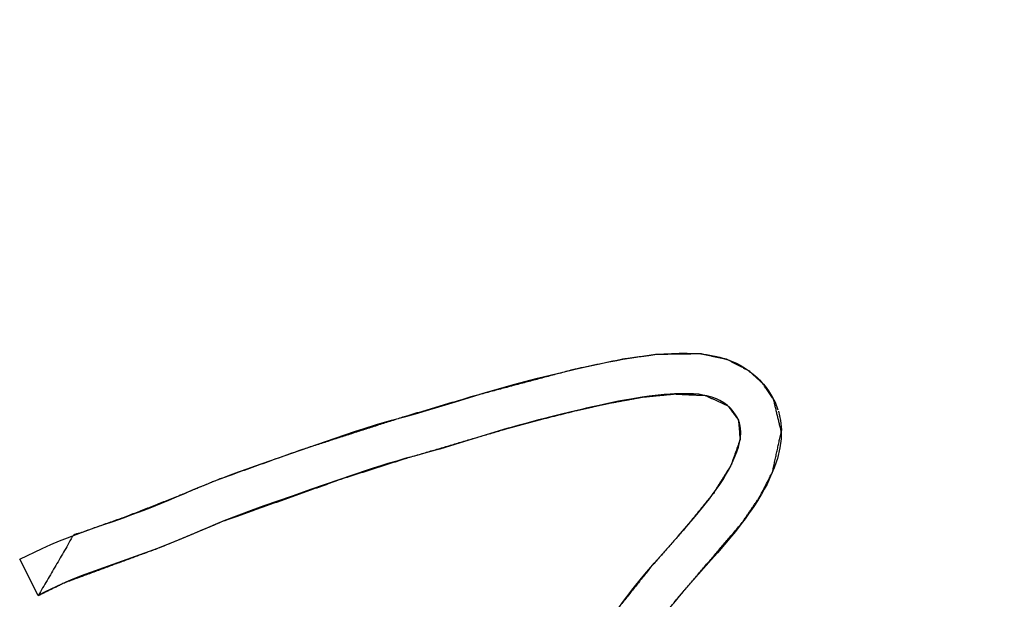
# Model space of a CAD drawing. Units: millimetres. Extents: x 5 to 1169, y 20 to 821.
# Drawn here: x 463 to 469, y 650 to 653 of the extents above; entities that cross this region are included whole.
import ezdxf

# ---------------------------------------------------------------- set-up
doc = ezdxf.new("R2010")
doc.units = ezdxf.units.MM
doc.layers.add('Silk', color=7, linetype='Continuous')

msp = doc.modelspace()

# ---------------------------------------------------------------- linework, layer by layer
at = {"layer": 'Silk', "color": 7, "linetype": 'Continuous'}
for points, knots in [([(465.9905, 643.2355), (465.9529, 642.9399), (465.7698, 642.9481), (465.6809, 643.1222), (465.7689, 643.3337), (465.8651, 643.5251), (465.969, 643.7197), (466.0678, 643.879), (466.1797, 644.0415), (466.292, 644.1963), (466.3822, 644.3209), (466.7779, 644.878), (466.9437, 645.1379), (467.0878, 645.3473), (467.2598, 645.5782), (467.4283, 645.8334), (467.5594, 646.0367), (467.6769, 646.2086), (467.8498, 646.4681), (467.9532, 646.6335), (468.0438, 646.774), (468.1553, 646.9372), (468.3145, 647.1583), (468.4558, 647.3516), (468.6184, 647.5657), (468.7403, 647.7278), (468.5997, 647.8009), (468.5053, 647.8435), (468.8992, 648.0984), (469.1865, 648.3306), (469.3558, 648.5773), (469.5196, 648.8527), (469.641, 649.06), (469.771, 649.2645), (469.8764, 649.4207), (470.0204, 649.6264), (470.2018, 649.89), (470.4376, 650.2385), (470.5752, 650.4327), (470.7383, 650.6579), (471.8496, 652.2332), (472.2821, 652.7516), (472.5295, 652.8983), (472.6603, 652.6944), (472.5449, 652.6385), (472.4625, 652.5876), (472.4076, 652.5454), (472.3492, 652.4918), (472.2977, 652.4355), (472.2361, 652.3575), (472.1039, 652.176), (471.8793, 651.8662), (471.6358, 651.5303), (471.3207, 651.0831), (470.8822, 650.4484), (470.4484, 649.8286), (469.8311, 648.9116), (469.4424, 648.1776), (469.6905, 648.2045), (470.3748, 649.1378), (470.8657, 649.8552), (471.3871, 650.6048), (471.9054, 651.2915), (472.3902, 651.9978), (473.2916, 653.2438), (473.7855, 653.4815), (473.4948, 653.1165), (472.7454, 652.0827), (472.0048, 651.0232), (471.1716, 649.8827), (470.5222, 648.9257), (470.043, 648.2387), (470.1649, 647.7776), (469.9512, 647.3833), (469.7628, 647.116), (469.5783, 646.8757), (469.4051, 647.0374), (469.631, 647.3365), (469.7252, 647.4731), (469.8527, 647.6994), (469.9838, 647.9579), (469.8847, 647.9706), (469.7098, 647.7472), (469.3744, 647.3046), (469.0431, 646.8705), (468.9478, 646.3897), (468.8191, 645.9718), (468.6647, 645.5807), (468.3254, 644.9764), (467.6101, 644.1354), (466.9978, 643.6709), (466.8158, 644.0326), (467.2261, 644.6667), (467.6496, 645.3303), (468.2707, 646.2334), (468.7745, 646.9172), (468.2503, 646.6519), (467.7587, 645.9037), (467.3038, 645.2363), (466.7302, 644.3923), (465.9905, 643.2355)], [0, 0, 0.006066, 0.009799, 0.013779, 0.018443, 0.022804, 0.027293, 0.031109, 0.035127, 0.039019, 0.042152, 0.05606, 0.062336, 0.067512, 0.073373, 0.079598, 0.084524, 0.088761, 0.095109, 0.09908, 0.102484, 0.106507, 0.112053, 0.116927, 0.122399, 0.126529, 0.129756, 0.131864, 0.141415, 0.148936, 0.155027, 0.16155, 0.166439, 0.171373, 0.175209, 0.18032, 0.186834, 0.1954, 0.200245, 0.205906, 0.24515, 0.258893, 0.264749, 0.269682, 0.272293, 0.274265, 0.275673, 0.277287, 0.27884, 0.280863, 0.285436, 0.293225, 0.30167, 0.312807, 0.328512, 0.343911, 0.366414, 0.383322, 0.388403, 0.41196, 0.429658, 0.448246, 0.465759, 0.483198, 0.514504, 0.525663, 0.535163, 0.561154, 0.58747, 0.616223, 0.639766, 0.656818, 0.666527, 0.675657, 0.682313, 0.688482, 0.693306, 0.700935, 0.704313, 0.709602, 0.715503, 0.717536, 0.723313, 0.734617, 0.745733, 0.755713, 0.764613, 0.773172, 0.787281, 0.809756, 0.825401, 0.833644, 0.84902, 0.865046, 0.887358, 0.904648, 0.916609, 0.934833, 0.951274, 0.972048, 1, 1]), ([(463.1482, 650.0803), (463.3558, 650.4355), (463.6606, 650.5434), (463.9648, 650.663), (464.2095, 650.7642), (464.7107, 650.9433), (465.3116, 651.1365), (465.7219, 651.2583), (466.3232, 651.418), (466.5971, 651.4755), (466.8063, 651.505), (467.0656, 651.5087), (467.2232, 651.4752), (467.35, 651.4086), (467.4366, 651.3297), (467.4975, 651.2382), (467.5429, 651.0482), (467.4903, 650.8098), (467.4119, 650.6573), (467.3056, 650.5034), (466.921, 650.0537), (466.8036, 649.9069), (466.7208, 649.8031), (466.3577, 649.3764), (465.3113, 648.1656), (465.1969, 647.8439), (465.9828, 648.2954), (466.2545, 648.4337), (466.4479, 648.5124), (466.629, 648.5612), (466.8514, 648.4865), (466.7997, 648.1401), (466.684, 647.9541), (466.5809, 647.8218), (466.4746, 647.7023), (466.3112, 647.5367), (466.9046, 647.8097), (467.1356, 647.9297), (467.3148, 647.9868), (467.4062, 647.7049), (467.2345, 647.4566), (466.8794, 647.0152), (466.8014, 647.2883), (466.9697, 647.5013), (466.7333, 647.4384), (466.4166, 647.2584), (466.072, 647.0629), (465.8167, 646.9198), (465.6067, 646.8623), (465.6988, 647.2438), (466.0606, 647.6251), (466.255, 647.8195), (466.4002, 647.9796), (466.55, 648.1858), (466.6164, 648.3134), (466.4518, 648.2571), (466.2592, 648.1705), (466.0235, 648.0443), (465.777, 647.9047), (465.6064, 647.8083), (465.4135, 647.6965), (465.2548, 647.5969), (465.1203, 647.5083), (464.9122, 647.369), (464.509, 647.0926), (464.2952, 646.946), (464.0129, 646.8813), (464.1021, 647.1757), (464.4635, 647.6006), (464.6484, 647.8014), (464.8806, 648.0528), (465.0428, 648.2276), (465.2225, 648.4217), (465.4667, 648.6947), (465.6511, 648.913), (465.8096, 649.0997), (465.9637, 649.281), (466.1348, 649.4836), (466.2662, 649.6372), (466.4383, 649.8404), (466.5889, 650.0196), (466.772, 650.2488), (466.9697, 650.4735), (467.141, 650.6837), (467.2453, 650.8501), (467.2991, 651.0017), (467.2893, 651.1175), (467.2263, 651.202), (467.0927, 651.2629), (466.9102, 651.2715), (466.7284, 651.2539), (466.5262, 651.2172), (466.3348, 651.1746), (466.12, 651.1211), (465.886, 651.0568), (465.3203, 650.8903), (464.9391, 650.7681), (464.2447, 650.5209), (463.8676, 650.3641), (463.3028, 650.1558), (463.1482, 650.0803)], [0, 0, 0.013291, 0.023735, 0.034293, 0.042846, 0.060038, 0.080426, 0.094248, 0.114345, 0.123386, 0.130209, 0.138586, 0.143788, 0.148416, 0.1522, 0.155751, 0.16206, 0.169948, 0.175486, 0.181528, 0.200642, 0.206713, 0.211002, 0.2291, 0.280791, 0.291818, 0.321093, 0.330942, 0.337686, 0.343745, 0.351325, 0.362637, 0.369711, 0.37513, 0.380296, 0.387812, 0.408911, 0.41732, 0.423395, 0.432969, 0.44272, 0.461019, 0.470195, 0.478962, 0.486864, 0.49863, 0.511428, 0.52088, 0.527913, 0.540588, 0.557567, 0.566448, 0.57343, 0.581661, 0.586309, 0.59193, 0.598751, 0.607385, 0.616535, 0.622866, 0.630069, 0.63612, 0.641323, 0.649412, 0.665202, 0.673576, 0.68293, 0.692867, 0.710886, 0.719702, 0.730758, 0.738458, 0.747002, 0.758834, 0.768065, 0.775974, 0.783659, 0.792225, 0.798757, 0.807355, 0.814917, 0.824392, 0.834059, 0.842818, 0.849161, 0.854357, 0.858112, 0.861516, 0.866257, 0.872159, 0.878059, 0.884698, 0.89103, 0.898183, 0.90602, 0.925066, 0.937998, 0.961805, 0.974998, 0.994443, 1, 1])]:
    msp.add_open_spline(points, degree=1, knots=knots, dxfattribs=at)
for points in [[(466.6807, 651.4895), (466.6807, 651.4895), (466.7227, 651.4956), (466.7227, 651.4956)], [(466.7227, 651.4956), (466.7227, 651.4956), (466.7585, 651.5), (466.7585, 651.5)], [(466.7585, 651.5), (466.7585, 651.5), (466.7949, 651.5041), (466.7949, 651.5041)], [(466.7949, 651.5041), (466.7949, 651.5041), (466.8478, 651.5082), (466.8478, 651.5082)], [(466.8478, 651.5082), (466.8478, 651.5082), (466.893, 651.5114), (466.893, 651.5114)], [(466.893, 651.5114), (466.893, 651.5114), (466.9391, 651.5127), (466.9391, 651.5127)], [(466.9391, 651.5127), (466.9391, 651.5127), (466.9871, 651.5131), (466.9871, 651.5131)], [(466.9871, 651.5131), (466.9871, 651.5131), (467.0258, 651.5114), (467.0258, 651.5114)], [(467.0258, 651.5114), (467.0258, 651.5114), (467.0662, 651.5086), (467.0662, 651.5086)], [(467.0662, 651.5086), (467.0662, 651.5086), (467.1, 651.5041), (467.1, 651.5041)], [(467.1, 651.5041), (467.1, 651.5041), (467.1301, 651.4996), (467.1301, 651.4996)], [(467.1301, 651.4996), (467.1301, 651.4996), (467.152, 651.4951), (467.152, 651.4951)], [(467.152, 651.4951), (467.152, 651.4951), (467.1793, 651.4894), (467.1793, 651.4894)], [(466.3229, 651.4179), (466.3229, 651.4179), (466.3942, 651.4342), (466.3942, 651.4342)], [(466.3942, 651.4342), (466.3942, 651.4342), (466.4314, 651.4426), (466.4314, 651.4426)], [(466.4314, 651.4426), (466.4314, 651.4426), (466.4754, 651.452), (466.4754, 651.452)], [(466.4754, 651.452), (466.4754, 651.452), (466.5227, 651.4614), (466.5227, 651.4614)], [(466.5227, 651.4614), (466.5227, 651.4614), (466.5707, 651.4703), (466.5707, 651.4703)], [(466.5707, 651.4703), (466.5707, 651.4703), (466.6062, 651.4772), (466.6062, 651.4772)], [(466.6062, 651.4772), (466.6062, 651.4772), (466.6453, 651.4838), (466.6453, 651.4838)], [(466.6453, 651.4838), (466.6453, 651.4838), (466.6807, 651.4895), (466.6807, 651.4895)], [(467.1793, 651.4894), (467.1793, 651.4894), (467.2078, 651.48), (467.2078, 651.48)], [(467.2078, 651.48), (467.2078, 651.48), (467.2339, 651.4719), (467.2339, 651.4719)], [(467.2339, 651.4719), (467.2339, 651.4719), (467.2527, 651.4637), (467.2527, 651.4637)], [(467.2527, 651.4637), (467.2527, 651.4637), (467.2779, 651.4532), (467.2779, 651.4532)], [(467.2779, 651.4532), (467.2779, 651.4532), (467.2995, 651.441), (467.2995, 651.441)], [(467.2995, 651.441), (467.2995, 651.441), (467.3256, 651.4263), (467.3256, 651.4263)], [(466.1004, 651.3641), (466.1004, 651.3641), (466.1763, 651.3829), (466.1763, 651.3829)], [(466.1763, 651.3829), (466.1763, 651.3829), (466.25, 651.4004), (466.25, 651.4004)], [(466.25, 651.4004), (466.25, 651.4004), (466.3229, 651.4179), (466.3229, 651.4179)], [(467.3256, 651.4263), (467.3256, 651.4263), (467.348, 651.41), (467.348, 651.41)], [(467.348, 651.41), (467.348, 651.41), (467.3696, 651.3954), (467.3696, 651.3954)], [(467.3696, 651.3954), (467.3696, 651.3954), (467.3855, 651.3811), (467.3855, 651.3811)], [(467.3855, 651.3811), (467.3855, 651.3811), (467.4013, 651.3669), (467.4013, 651.3669)], [(465.7727, 651.2741), (465.7727, 651.2741), (465.9582, 651.3267), (465.9582, 651.3267)], [(465.9582, 651.3267), (465.9582, 651.3267), (466.1004, 651.3641), (466.1004, 651.3641)], [(467.4013, 651.3669), (467.4013, 651.3669), (467.4132, 651.3559), (467.4132, 651.3559)], [(467.4132, 651.3559), (467.4132, 651.3559), (467.4262, 651.3416), (467.4262, 651.3416)], [(467.4262, 651.3416), (467.4262, 651.3416), (467.4376, 651.3286), (467.4376, 651.3286)], [(467.4376, 651.3286), (467.4376, 651.3286), (467.4482, 651.3168), (467.4482, 651.3168)], [(465.6925, 651.2492), (465.6925, 651.2492), (465.7727, 651.2741), (465.7727, 651.2741)], [(466.7966, 651.2625), (466.7966, 651.2625), (466.7623, 651.2585), (466.7623, 651.2585)], [(466.8314, 651.266), (466.8314, 651.266), (466.7966, 651.2625), (466.7966, 651.2625)], [(466.8495, 651.268), (466.8495, 651.268), (466.8314, 651.266), (466.8314, 651.266)], [(466.8853, 651.271), (466.8853, 651.271), (466.8495, 651.268), (466.8495, 651.268)], [(466.9106, 651.2715), (466.9106, 651.2715), (466.8853, 651.271), (466.8853, 651.271)], [(466.9454, 651.2729), (466.9454, 651.2729), (466.9106, 651.2715), (466.9106, 651.2715)], [(466.9867, 651.2729), (466.9867, 651.2729), (466.9454, 651.2729), (466.9454, 651.2729)], [(467.0244, 651.272), (467.0244, 651.272), (466.9867, 651.2729), (466.9867, 651.2729)], [(467.0553, 651.2695), (467.0553, 651.2695), (467.0244, 651.272), (467.0244, 651.272)], [(467.0781, 651.2655), (467.0781, 651.2655), (467.0553, 651.2695), (467.0553, 651.2695)], [(467.103, 651.261), (467.103, 651.261), (467.0781, 651.2655), (467.0781, 651.2655)], [(467.1318, 651.2531), (467.1318, 651.2531), (467.103, 651.261), (467.103, 651.261)], [(467.4482, 651.3168), (467.4482, 651.3168), (467.4576, 651.303), (467.4576, 651.303)], [(467.4576, 651.303), (467.4576, 651.303), (467.4665, 651.2907), (467.4665, 651.2907)], [(467.4665, 651.2907), (467.4665, 651.2907), (467.4799, 651.2709), (467.4799, 651.2709)], [(467.4799, 651.2709), (467.4799, 651.2709), (467.4913, 651.2498), (467.4913, 651.2498)], [(465.5177, 651.1951), (465.5177, 651.1951), (465.6159, 651.2256), (465.6159, 651.2256)], [(465.6159, 651.2256), (465.6159, 651.2256), (465.6925, 651.2492), (465.6925, 651.2492)], [(466.4656, 651.2039), (466.4656, 651.2039), (466.4263, 651.1955), (466.4263, 651.1955)], [(466.4999, 651.2109), (466.4999, 651.2109), (466.4656, 651.2039), (466.4656, 651.2039)], [(466.5352, 651.2193), (466.5352, 651.2193), (466.4999, 651.2109), (466.4999, 651.2109)], [(466.5804, 651.2282), (466.5804, 651.2282), (466.5352, 651.2193), (466.5352, 651.2193)], [(466.6147, 651.2347), (466.6147, 651.2347), (466.5804, 651.2282), (466.5804, 651.2282)], [(466.652, 651.2412), (466.652, 651.2412), (466.6147, 651.2347), (466.6147, 651.2347)], [(466.6863, 651.2471), (466.6863, 651.2471), (466.652, 651.2412), (466.652, 651.2412)], [(466.7191, 651.2526), (466.7191, 651.2526), (466.6863, 651.2471), (466.6863, 651.2471)], [(466.7623, 651.2585), (466.7623, 651.2585), (466.7191, 651.2526), (466.7191, 651.2526)], [(467.1591, 651.2431), (467.1591, 651.2431), (467.1318, 651.2531), (467.1318, 651.2531)], [(467.1795, 651.2332), (467.1795, 651.2332), (467.1591, 651.2431), (467.1591, 651.2431)], [(467.2029, 651.2198), (467.2029, 651.2198), (467.1795, 651.2332), (467.1795, 651.2332)], [(467.2247, 651.2034), (467.2247, 651.2034), (467.2029, 651.2198), (467.2029, 651.2198)], [(467.2416, 651.188), (467.2416, 651.188), (467.2247, 651.2034), (467.2247, 651.2034)], [(467.4913, 651.2498), (467.4913, 651.2498), (467.506, 651.2225), (467.506, 651.2225)], [(467.506, 651.2225), (467.506, 651.2225), (467.5231, 651.1777), (467.5231, 651.1777)], [(465.3223, 651.1394), (465.3223, 651.1394), (465.3924, 651.1585), (465.3924, 651.1585)], [(465.3924, 651.1585), (465.3924, 651.1585), (465.4445, 651.1736), (465.4445, 651.1736)], [(465.4445, 651.1736), (465.4445, 651.1736), (465.5177, 651.1951), (465.5177, 651.1951)], [(466.2194, 651.1468), (466.2194, 651.1468), (466.1806, 651.1369), (466.1806, 651.1369)], [(466.2423, 651.1523), (466.2423, 651.1523), (466.2194, 651.1468), (466.2194, 651.1468)], [(466.2915, 651.1637), (466.2915, 651.1637), (466.2423, 651.1523), (466.2423, 651.1523)], [(466.3347, 651.1746), (466.3347, 651.1746), (466.2915, 651.1637), (466.2915, 651.1637)], [(466.369, 651.1826), (466.369, 651.1826), (466.3347, 651.1746), (466.3347, 651.1746)], [(466.3881, 651.187), (466.3881, 651.187), (466.369, 651.1826), (466.369, 651.1826)], [(466.4263, 651.1955), (466.4263, 651.1955), (466.3881, 651.187), (466.3881, 651.187)], [(467.2531, 651.1758), (467.2531, 651.1758), (467.2416, 651.188), (467.2416, 651.188)], [(467.263, 651.1629), (467.263, 651.1629), (467.2531, 651.1758), (467.2531, 651.1758)], [(467.2725, 651.148), (467.2725, 651.148), (467.263, 651.1629), (467.263, 651.1629)], [(467.2834, 651.1311), (467.2834, 651.1311), (467.2725, 651.148), (467.2725, 651.148)], [(467.5263, 651.1692), (467.5263, 651.1692), (467.539, 651.115), (467.539, 651.115)], [(465.0705, 651.0662), (465.0705, 651.0662), (465.148, 651.0906), (465.148, 651.0906)], [(465.148, 651.0906), (465.148, 651.0906), (465.2364, 651.1158), (465.2364, 651.1158)], [(465.2364, 651.1158), (465.2364, 651.1158), (465.3223, 651.1394), (465.3223, 651.1394)], [(465.9838, 651.0847), (465.9838, 651.0847), (465.945, 651.0743), (465.945, 651.0743)], [(466.0231, 651.0951), (466.0231, 651.0951), (465.9838, 651.0847), (465.9838, 651.0847)], [(466.0648, 651.1066), (466.0648, 651.1066), (466.0231, 651.0951), (466.0231, 651.0951)], [(466.1076, 651.118), (466.1076, 651.118), (466.0648, 651.1066), (466.0648, 651.1066)], [(466.1414, 651.1264), (466.1414, 651.1264), (466.1076, 651.118), (466.1076, 651.118)], [(466.1806, 651.1369), (466.1806, 651.1369), (466.1414, 651.1264), (466.1414, 651.1264)], [(467.2899, 651.1162), (467.2899, 651.1162), (467.2834, 651.1311), (467.2834, 651.1311)], [(467.2953, 651.1008), (467.2953, 651.1008), (467.2899, 651.1162), (467.2899, 651.1162)], [(467.2978, 651.0909), (467.2978, 651.0909), (467.2953, 651.1008), (467.2953, 651.1008)], [(467.3018, 651.07), (467.3018, 651.07), (467.2978, 651.0909), (467.2978, 651.0909)], [(467.539, 651.115), (467.539, 651.115), (467.5439, 651.0595), (467.5439, 651.0595)], [(464.9051, 651.0108), (464.9051, 651.0108), (465.0248, 651.0511), (465.0248, 651.0511)], [(465.0248, 651.0511), (465.0248, 651.0511), (465.0705, 651.0662), (465.0705, 651.0662)], [(465.9202, 651.0673), (465.9202, 651.0673), (465.6442, 650.9826), (465.6442, 650.9826)], [(465.945, 651.0743), (465.945, 651.0743), (465.9202, 651.0673), (465.9202, 651.0673)], [(467.3013, 651.0139), (467.3013, 651.0139), (467.3033, 651.0437), (467.3033, 651.0437)], [(467.3033, 651.0437), (467.3033, 651.0437), (467.3018, 651.07), (467.3018, 651.07)], [(467.543, 651.049), (467.543, 651.049), (467.5414, 651.0066), (467.5414, 651.0066)], [(467.5439, 651.0595), (467.5439, 651.0595), (467.543, 651.049), (467.543, 651.049)], [(464.6982, 650.9389), (464.6982, 650.9389), (464.9051, 651.0108), (464.9051, 651.0108)], [(465.6442, 650.9826), (465.6442, 650.9826), (465.5224, 650.9454), (465.5224, 650.9454)], [(467.2894, 650.9563), (467.2894, 650.9563), (467.2963, 650.9851), (467.2963, 650.9851)], [(467.2963, 650.9851), (467.2963, 650.9851), (467.3013, 651.0139), (467.3013, 651.0139)], [(467.5414, 651.0066), (467.5414, 651.0066), (467.5345, 650.9525), (467.5345, 650.9525)], [(464.4266, 650.8445), (464.4266, 650.8445), (464.6982, 650.9389), (464.6982, 650.9389)], [(465.4402, 650.9227), (465.4402, 650.9227), (465.3736, 650.9048), (465.3736, 650.9048)], [(465.4834, 650.9346), (465.4834, 650.9346), (465.4402, 650.9227), (465.4402, 650.9227)], [(465.5224, 650.9454), (465.5224, 650.9454), (465.4834, 650.9346), (465.4834, 650.9346)], [(467.271, 650.9052), (467.271, 650.9052), (467.2804, 650.929), (467.2804, 650.929)], [(467.2804, 650.929), (467.2804, 650.929), (467.2894, 650.9563), (467.2894, 650.9563)], [(467.5345, 650.9525), (467.5345, 650.9525), (467.5202, 650.8906), (467.5202, 650.8906)], [(465.2155, 650.8601), (465.2155, 650.8601), (465.1733, 650.8467), (465.1733, 650.8467)], [(465.2687, 650.875), (465.2687, 650.875), (465.2155, 650.8601), (465.2155, 650.8601)], [(465.3169, 650.8894), (465.3169, 650.8894), (465.2687, 650.875), (465.2687, 650.875)], [(465.3736, 650.9048), (465.3736, 650.9048), (465.3169, 650.8894), (465.3169, 650.8894)], [(467.2456, 650.8506), (467.2456, 650.8506), (467.259, 650.8784), (467.259, 650.8784)], [(467.259, 650.8784), (467.259, 650.8784), (467.271, 650.9052), (467.271, 650.9052)], [(467.5125, 650.8685), (467.5125, 650.8685), (467.5007, 650.8347), (467.5007, 650.8347)], [(467.5202, 650.8906), (467.5202, 650.8906), (467.5125, 650.8685), (467.5125, 650.8685)], [(464.2298, 650.772), (464.2298, 650.772), (464.2848, 650.7936), (464.2848, 650.7936)], [(464.2848, 650.7936), (464.2848, 650.7936), (464.3321, 650.8107), (464.3321, 650.8107)], [(464.3321, 650.8107), (464.3321, 650.8107), (464.3887, 650.8307), (464.3887, 650.8307)], [(464.3887, 650.8307), (464.3887, 650.8307), (464.4266, 650.8445), (464.4266, 650.8445)], [(465.0992, 650.8233), (465.0992, 650.8233), (464.7586, 650.7059), (464.7586, 650.7059)], [(465.1295, 650.8333), (465.1295, 650.8333), (465.0992, 650.8233), (465.0992, 650.8233)], [(465.1733, 650.8467), (465.1733, 650.8467), (465.1295, 650.8333), (465.1295, 650.8333)], [(467.2133, 650.791), (467.2133, 650.791), (467.2307, 650.8218), (467.2307, 650.8218)], [(467.2307, 650.8218), (467.2307, 650.8218), (467.2456, 650.8506), (467.2456, 650.8506)], [(467.4877, 650.8034), (467.4877, 650.8034), (467.4738, 650.772), (467.4738, 650.772)], [(467.5007, 650.8347), (467.5007, 650.8347), (467.4877, 650.8034), (467.4877, 650.8034)], [(464.0995, 650.7203), (464.0995, 650.7203), (464.141, 650.7374), (464.141, 650.7374)], [(464.141, 650.7374), (464.141, 650.7374), (464.1867, 650.7554), (464.1867, 650.7554)], [(464.1867, 650.7554), (464.1867, 650.7554), (464.2298, 650.772), (464.2298, 650.772)], [(467.1576, 650.707), (467.1576, 650.707), (467.179, 650.7363), (467.179, 650.7363)], [(467.179, 650.7363), (467.179, 650.7363), (467.1984, 650.7666), (467.1984, 650.7666)], [(467.1984, 650.7666), (467.1984, 650.7666), (467.2133, 650.791), (467.2133, 650.791)], [(467.4584, 650.7391), (467.4584, 650.7391), (467.4421, 650.7094), (467.4421, 650.7094)], [(467.4738, 650.772), (467.4738, 650.772), (467.4584, 650.7391), (467.4584, 650.7391)], [(463.9664, 650.6637), (463.9664, 650.6637), (464.0181, 650.6853), (464.0181, 650.6853)], [(464.0181, 650.6853), (464.0181, 650.6853), (464.0613, 650.704), (464.0613, 650.704)], [(464.0613, 650.704), (464.0613, 650.704), (464.0995, 650.7203), (464.0995, 650.7203)], [(464.7586, 650.7059), (464.7586, 650.7059), (464.6502, 650.6681), (464.6502, 650.6681)], [(467.1179, 650.6524), (467.1179, 650.6524), (467.1368, 650.6777), (467.1368, 650.6777)], [(467.1368, 650.6777), (467.1368, 650.6777), (467.1576, 650.707), (467.1576, 650.707)], [(467.4254, 650.68), (467.4254, 650.68), (467.4156, 650.6634), (467.4156, 650.6634)], [(467.4421, 650.7094), (467.4421, 650.7094), (467.4254, 650.68), (467.4254, 650.68)], [(463.82, 650.6027), (463.82, 650.6027), (463.8768, 650.6254), (463.8768, 650.6254)], [(463.8768, 650.6254), (463.8768, 650.6254), (463.9207, 650.6437), (463.9207, 650.6437)], [(463.9207, 650.6437), (463.9207, 650.6437), (463.9664, 650.6637), (463.9664, 650.6637)], [(464.6502, 650.6681), (464.6502, 650.6681), (464.4825, 650.6098), (464.4825, 650.6098)], [(467.0774, 650.6001), (467.0774, 650.6001), (467.1013, 650.6299), (467.1013, 650.6299)], [(467.1013, 650.6299), (467.1013, 650.6299), (467.1179, 650.6524), (467.1179, 650.6524)], [(467.4021, 650.6405), (467.4021, 650.6405), (467.3842, 650.6132), (467.3842, 650.6132)], [(467.4156, 650.6634), (467.4156, 650.6634), (467.4021, 650.6405), (467.4021, 650.6405)], [(463.6513, 650.54), (463.6513, 650.54), (463.7071, 650.5604), (463.7071, 650.5604)], [(463.7071, 650.5604), (463.7071, 650.5604), (463.7678, 650.5828), (463.7678, 650.5828)], [(463.7678, 650.5828), (463.7678, 650.5828), (463.82, 650.6027), (463.82, 650.6027)], [(464.408, 650.5829), (464.408, 650.5829), (464.3349, 650.5561), (464.3349, 650.5561)], [(464.4825, 650.6098), (464.4825, 650.6098), (464.408, 650.5829), (464.408, 650.5829)], [(467.0332, 650.5469), (467.0332, 650.5469), (467.0774, 650.6001), (467.0774, 650.6001)], [(467.3496, 650.5632), (467.3496, 650.5632), (467.3284, 650.5331), (467.3284, 650.5331)], [(467.3667, 650.5868), (467.3667, 650.5868), (467.3496, 650.5632), (467.3496, 650.5632)], [(467.3842, 650.6132), (467.3842, 650.6132), (467.3667, 650.5868), (467.3667, 650.5868)], [(463.5306, 650.4978), (463.5306, 650.4978), (463.5906, 650.5184), (463.5906, 650.5184)], [(463.5906, 650.5184), (463.5906, 650.5184), (463.6513, 650.54), (463.6513, 650.54)], [(464.2092, 650.5065), (464.2092, 650.5065), (464.1489, 650.48), (464.1489, 650.48)], [(464.246, 650.5214), (464.246, 650.5214), (464.2092, 650.5065), (464.2092, 650.5065)], [(464.3349, 650.5561), (464.3349, 650.5561), (464.246, 650.5214), (464.246, 650.5214)], [(466.9835, 650.4893), (466.9835, 650.4893), (467.0332, 650.5469), (467.0332, 650.5469)], [(467.3056, 650.5033), (467.3056, 650.5033), (467.2714, 650.4594), (467.2714, 650.4594)], [(467.3284, 650.5331), (467.3284, 650.5331), (467.3056, 650.5033), (467.3056, 650.5033)], [(463.3718, 650.4416), (463.3718, 650.4416), (463.4247, 650.4599), (463.4247, 650.4599)], [(463.4247, 650.4599), (463.4247, 650.4599), (463.4793, 650.4794), (463.4793, 650.4794)], [(463.4793, 650.4794), (463.4793, 650.4794), (463.5306, 650.4978), (463.5306, 650.4978)], [(464.0654, 650.4452), (464.0654, 650.4452), (463.9714, 650.4055), (463.9714, 650.4055)], [(464.1066, 650.4626), (464.1066, 650.4626), (464.0654, 650.4452), (464.0654, 650.4452)], [(464.1489, 650.48), (464.1489, 650.48), (464.1066, 650.4626), (464.1066, 650.4626)], [(466.9323, 650.4302), (466.9323, 650.4302), (466.9835, 650.4893), (466.9835, 650.4893)], [(467.2714, 650.4594), (467.2714, 650.4594), (467.2486, 650.4313), (467.2486, 650.4313)], [(463.2224, 650.3822), (463.2224, 650.3822), (463.2737, 650.4029), (463.2737, 650.4029)], [(463.2737, 650.4029), (463.2737, 650.4029), (463.3202, 650.422), (463.3202, 650.422)], [(463.3202, 650.422), (463.3202, 650.422), (463.3718, 650.4416), (463.3718, 650.4416)], [(463.9714, 650.4055), (463.9714, 650.4055), (463.8467, 650.3558), (463.8467, 650.3558)], [(466.8873, 650.3793), (466.8873, 650.3793), (466.9323, 650.4302), (466.9323, 650.4302)], [(467.2486, 650.4313), (467.2486, 650.4313), (467.1651, 650.3324), (467.1651, 650.3324)], [(463.0383, 650.2942), (463.0383, 650.2942), (463.1707, 650.3589), (463.1707, 650.3589)], [(463.1707, 650.3589), (463.1707, 650.3589), (463.2224, 650.3822), (463.2224, 650.3822)], [(463.8034, 650.3404), (463.8034, 650.3404), (463.4014, 650.1965), (463.4014, 650.1965)], [(463.8467, 650.3558), (463.8467, 650.3558), (463.8034, 650.3404), (463.8034, 650.3404)], [(466.8406, 650.3262), (466.8406, 650.3262), (466.8873, 650.3793), (466.8873, 650.3793)], [(467.1651, 650.3324), (467.1651, 650.3324), (467.1289, 650.2917), (467.1289, 650.2917)], [(463.1482, 650.0803), (463.1482, 650.0803), (463.0383, 650.2942), (463.0383, 650.2942)], [(466.772, 650.2487), (466.772, 650.2487), (466.7914, 650.2705), (466.7914, 650.2705)], [(466.7914, 650.2705), (466.7914, 650.2705), (466.8108, 650.2924), (466.8108, 650.2924)], [(466.8108, 650.2924), (466.8108, 650.2924), (466.8406, 650.3262), (466.8406, 650.3262)], [(467.1289, 650.2917), (467.1289, 650.2917), (466.9496, 650.0877), (466.9496, 650.0877)], [(466.7168, 650.1828), (466.7168, 650.1828), (466.7482, 650.2201), (466.7482, 650.2201)], [(466.7482, 650.2201), (466.7482, 650.2201), (466.7591, 650.2338), (466.7591, 650.2338)], [(466.7591, 650.2338), (466.7591, 650.2338), (466.772, 650.2487), (466.772, 650.2487)], [(463.3105, 650.1593), (463.3105, 650.1593), (463.2856, 650.1479), (463.2856, 650.1479)], [(463.3383, 650.1707), (463.3383, 650.1707), (463.3105, 650.1593), (463.3105, 650.1593)], [(463.3721, 650.1846), (463.3721, 650.1846), (463.3383, 650.1707), (463.3383, 650.1707)], [(463.4014, 650.1965), (463.4014, 650.1965), (463.3721, 650.1846), (463.3721, 650.1846)], [(466.6671, 650.1208), (466.6671, 650.1208), (466.7168, 650.1828), (466.7168, 650.1828)], [(463.1882, 650.1012), (463.1882, 650.1012), (463.1554, 650.0838), (463.1554, 650.0838)], [(463.2225, 650.1181), (463.2225, 650.1181), (463.1882, 650.1012), (463.1882, 650.1012)], [(463.2563, 650.1344), (463.2563, 650.1344), (463.2225, 650.1181), (463.2225, 650.1181)], [(463.2856, 650.1479), (463.2856, 650.1479), (463.2563, 650.1344), (463.2563, 650.1344)], [(466.5974, 650.0315), (466.5974, 650.0315), (466.6671, 650.1208), (466.6671, 650.1208)], [(466.9496, 650.0877), (466.9496, 650.0877), (466.9055, 650.0352), (466.9055, 650.0352)]]:
    msp.add_open_spline(points, degree=3, dxfattribs=at)

doc.saveas('drawing.dxf')
